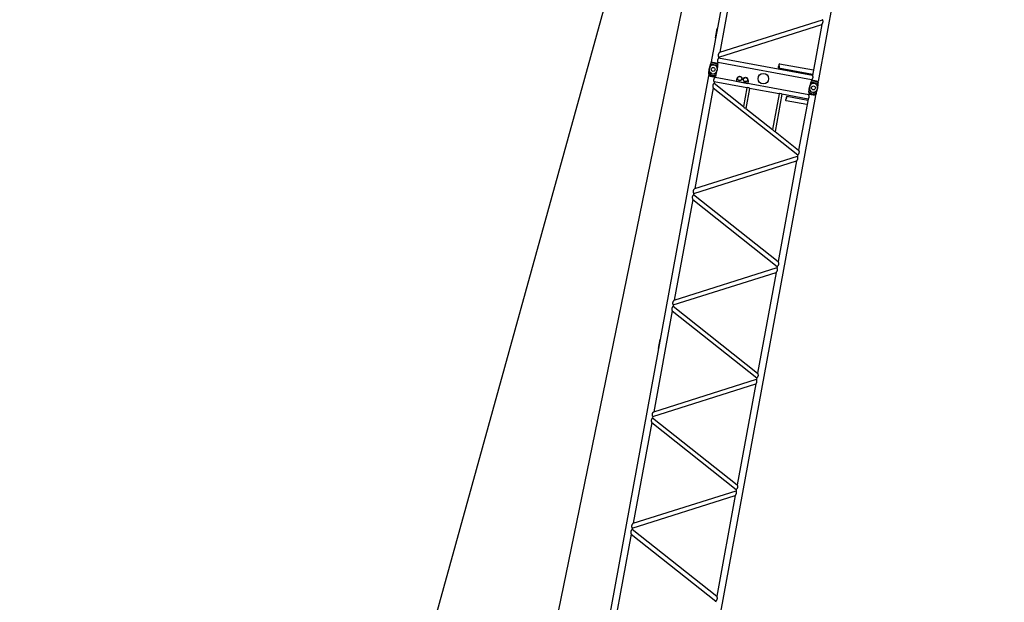
# Model space of a CAD drawing. Extents: x -132299 to 132143, y -60256 to 59961.
# Drawn here: x -54650 to -39646, y 13327 to 22201 of the extents above; entities that cross this region are included whole.
import ezdxf

# ---------------------------------------------------------------- set-up
doc = ezdxf.new("R2010")
doc.units = 0
doc.header["$MEASUREMENT"] = 0
doc.layers.get('0').update_dxf_attribs({"linetype": 'CONTINUOUS'})
doc.layers.add('4', color=4, linetype='CONTINUOUS')

msp = doc.modelspace()

# ---------------------------------------------------------------- linework, layer by layer
for p, q in [((-39984.824, 44650.784), (-51792.517, -12849.205)), ((-54649.753, -9768.42), (-39646.142, 44392.334))]:
    msp.add_line(p, q)
at = {"layer": '4', "linetype": 'Continuous'}
for p, q in [((-42521.694, 30218.566), (-44112.899, 21559.597)), ((-40893.232, 29919.313), (-42484.437, 21260.344)), ((-43700.514, 23240.154), (-43982.341, 21706.519)), ((-44026.228, 22064.524), (-44051.594, 21926.485)), ((-44026.228, 22064.524), (-44020.312, 22063.437)), ((-43995.963, 21632.391), (-42428.518, 22128.189)), ((-43982.628, 21704.953), (-42415.184, 22200.752)), ((-42428.518, 22128.189), (-42571.297, 21351.222)), ((-44051.594, 21926.485), (-44045.678, 21925.398)), ((-43995.963, 21632.391), (-43999.405, 21613.657)), ((-42571.297, 21351.222), (-43999.405, 21613.657)), ((-44121.853, 21528.623), (-44143.877, 21456.413)), ((-44117.223, 21521.124), (-44140.415, 21459.378)), ((-44117.867, 21550.315), (-44121.853, 21528.623)), ((-44121.853, 21528.623), (-44015.366, 21509.055)), ((-44117.867, 21550.315), (-44011.38, 21530.747)), ((-44106.541, 21555.369), (-44114.712, 21549.735)), ((-44112.899, 21559.597), (-44012.723, 21541.188)), ((-44111.625, 21524.292), (-44026.466, 21508.642)), ((-44105.998, 21558.327), (-44106.541, 21555.369)), ((-44106.541, 21555.369), (-44020.168, 21539.497)), ((-44022.359, 21503.691), (-44022.634, 21437.734)), ((-44015.366, 21509.055), (-44020.453, 21433.732)), ((-44019.625, 21542.455), (-44020.168, 21539.497)), ((-44020.168, 21539.497), (-44014.535, 21531.327)), ((-44011.38, 21530.747), (-44015.366, 21509.055)), ((-44011.183, 21549.567), (-44012.723, 21541.188)), ((-42583.074, 21287.133), (-44011.183, 21549.567)), ((-43084.529, 21465.921), (-42567.673, 21370.942)), ((-43072.752, 21530.011), (-42555.896, 21435.031)), ((-44152.399, 21344.65), (-45743.604, 12685.681)), ((-44150.561, 21377.948), (-44154.728, 21355.27)), ((-44154.728, 21355.27), (-44046.269, 21335.34)), ((-44153.097, 21364.144), (-44115.404, 21357.218)), ((-44152.399, 21344.65), (-44052.222, 21326.241)), ((-44150.587, 21354.509), (-44144.953, 21346.339)), ((-44150.561, 21377.948), (-44144.614, 21452.847)), ((-44144.953, 21346.339), (-44145.497, 21343.381)), ((-44144.953, 21346.339), (-44058.581, 21330.467)), ((-44099.683, 21349.742), (-44115.404, 21357.218)), ((-44099.683, 21349.742), (-44082.332, 21351.14)), ((-44082.332, 21351.14), (-44044.638, 21344.213)), ((-44058.581, 21330.467), (-44059.124, 21327.509)), ((-44050.41, 21336.101), (-44058.581, 21330.467)), ((-44052.222, 21326.241), (-44053.762, 21317.86)), ((-42625.653, 21055.425), (-44053.762, 21317.86)), ((-44042.102, 21358.017), (-44046.269, 21335.34)), ((-44042.102, 21358.017), (-44021.032, 21430.137)), ((-43724.256, 21308.273), (-43733.315, 21258.973)), ((-43718.42, 21312.297), (-43724.256, 21308.273)), ((-43713.49, 21311.391), (-43718.42, 21312.297)), ((-44082.604, 21160.908), (-44364.431, 19627.274)), ((-44082.316, 21162.474), (-42793.543, 20141.806)), ((-44065.539, 21253.77), (-44068.982, 21235.037)), ((-44068.982, 21235.036), (-43621.57, 20880.7)), ((-43569.755, 21162.663), (-44065.539, 21253.77)), ((-43555.837, 21226.359), (-43733.315, 21258.973)), ((-43624.751, 21295.084), (-43644.471, 21298.707)), ((-43569.755, 21162.663), (-43621.57, 20880.7)), ((-43537.131, 21162.752), (-43558.073, 21166.601)), ((-43546.777, 21275.659), (-43555.837, 21226.359)), ((-43550.801, 21281.494), (-43555.731, 21282.4)), ((-43546.777, 21275.659), (-43550.801, 21281.494)), ((-42622.275, 21097.105), (-42616.329, 21172.003)), ((-42593.567, 21247.78), (-42615.592, 21175.57)), ((-42588.938, 21240.281), (-42612.13, 21178.535)), ((-42589.581, 21269.472), (-42593.567, 21247.78)), ((-42487.08, 21228.211), (-42593.567, 21247.78)), ((-42483.094, 21249.903), (-42589.581, 21269.472)), ((-42578.256, 21274.525), (-42586.426, 21268.892)), ((-42583.074, 21287.133), (-42584.614, 21278.753)), ((-42484.437, 21260.344), (-42584.614, 21278.753)), ((-42498.18, 21227.799), (-42583.339, 21243.448)), ((-42577.712, 21277.483), (-42578.256, 21274.525)), ((-42491.883, 21258.653), (-42578.256, 21274.525)), ((-42494.074, 21222.848), (-42494.349, 21156.891)), ((-42487.08, 21228.211), (-42492.167, 21152.889)), ((-42491.339, 21261.611), (-42491.883, 21258.653)), ((-42491.883, 21258.653), (-42486.249, 21250.483)), ((-42483.094, 21249.903), (-42487.08, 21228.211)), ((-42523.936, 21045.397), (-44115.142, 12386.428)), ((-43527.611, 21154.919), (-43583.538, 20850.58)), ((-43076.76, 21072.068), (-43527.611, 21154.919)), ((-43076.76, 21072.068), (-43176.674, 20528.357)), ((-43034.616, 21064.324), (-43138.642, 20498.237)), ((-43044.135, 21072.158), (-43065.078, 21076.006)), ((-42637.431, 20991.336), (-43034.616, 21064.324)), ((-42641.054, 20971.616), (-42960.713, 21030.357)), ((-42622.275, 21097.105), (-42626.443, 21074.427)), ((-42517.984, 21054.496), (-42626.443, 21074.427)), ((-42624.113, 21063.806), (-42625.653, 21055.425)), ((-42587.118, 21076.374), (-42624.812, 21083.301)), ((-42523.936, 21045.397), (-42624.113, 21063.806)), ((-42622.301, 21073.666), (-42616.668, 21065.496)), ((-42616.668, 21065.496), (-42617.211, 21062.538)), ((-42530.295, 21049.623), (-42616.668, 21065.496)), ((-42571.398, 21068.898), (-42587.118, 21076.374)), ((-42571.398, 21068.898), (-42554.047, 21070.297)), ((-42516.353, 21063.37), (-42554.047, 21070.297)), ((-42530.295, 21049.623), (-42530.839, 21046.665)), ((-42522.125, 21055.257), (-42530.295, 21049.623)), ((-42513.816, 21077.174), (-42517.984, 21054.496)), ((-42513.816, 21077.174), (-42492.746, 21149.293)), ((-43615.671, 20868.395), (-43596.112, 20852.905)), ((-42652.832, 20907.526), (-42972.49, 20966.268)), ((-42637.431, 20991.336), (-42780.209, 20214.369)), ((-43583.537, 20850.58), (-43176.674, 20528.357)), ((-43170.775, 20516.052), (-43151.217, 20500.562)), ((-43138.642, 20498.237), (-42780.209, 20214.369)), ((-44364.43, 19627.274), (-42796.986, 20123.072)), ((-42793.543, 20141.807), (-42796.986, 20123.072)), ((-44377.766, 19554.711), (-42810.32, 20050.51)), ((-42810.32, 20050.509), (-43092.435, 18515.31)), ((-44377.765, 19554.711), (-44381.208, 19535.977)), ((-44381.208, 19535.977), (-43092.434, 18515.309)), ((-44394.542, 19463.415), (-44676.656, 17928.215)), ((-44394.542, 19463.415), (-43105.768, 18442.747)), ((-44689.99, 17855.652), (-43122.546, 18351.451)), ((-44676.656, 17928.215), (-43109.211, 18424.013)), ((-43122.546, 18351.451), (-43404.66, 16816.25)), ((-43105.769, 18442.747), (-43109.212, 18424.013)), ((-44689.991, 17855.652), (-44693.433, 17836.918)), ((-44706.768, 17764.355), (-44988.882, 16229.156)), ((-44706.768, 17764.356), (-43417.994, 16743.687)), ((-44693.433, 17836.918), (-43404.66, 16816.25)), ((-44895.937, 17331.768), (-44921.303, 17193.73)), ((-44895.937, 17331.768), (-44890.021, 17330.681)), ((-44921.303, 17193.73), (-44915.387, 17192.643)), ((-44988.882, 16229.156), (-43421.437, 16724.954)), ((-43417.995, 16743.688), (-43421.437, 16724.954)), ((-45002.217, 16156.593), (-43434.771, 16652.391)), ((-43434.772, 16652.391), (-43716.886, 15117.191)), ((-45018.993, 16065.296), (-45301.108, 14530.096)), ((-45018.993, 16065.296), (-43730.22, 15044.628)), ((-45002.216, 16156.593), (-45005.659, 16137.859)), ((-45005.659, 16137.859), (-43716.886, 15117.191)), ((-45301.108, 14530.096), (-43733.662, 15025.895)), ((-43730.22, 15044.629), (-43733.663, 15025.894)), ((-45314.442, 14457.534), (-43746.996, 14953.333)), ((-43746.997, 14953.332), (-44029.111, 13418.133)), ((-45314.442, 14457.535), (-45317.885, 14438.799)), ((-45317.884, 14438.8), (-44029.111, 13418.132)), ((-45331.219, 14366.238), (-45613.045, 12832.604)), ((-45331.219, 14366.237), (-44042.445, 13345.569)), ((-44042.446, 13345.57), (-44045.888, 13326.836))]:
    msp.add_line(p, q, dxfattribs=at)
for points in [[(-42428.518, 22128.189), (-42424.719, 22132.426), (-42421.174, 22136.971), (-42417.944, 22141.789), (-42415.086, 22146.843), (-42412.661, 22152.095), (-42410.726, 22157.508), (-42409.342, 22163.046), (-42408.566, 22168.672), (-42408.41, 22172.788), (-42408.582, 22176.912), (-42409.059, 22181.025), (-42409.816, 22185.107), (-42410.831, 22189.14), (-42412.08, 22193.105), (-42413.538, 22196.982), (-42415.183, 22200.752)], [(-43999.405, 21613.657), (-44002.468, 21610.549), (-44005.364, 21607.222), (-44008.052, 21603.696), (-44010.49, 21599.99), (-44012.634, 21596.122), (-44014.443, 21592.112), (-44015.875, 21587.979), (-44016.886, 21583.742), (-44017.447, 21579.422), (-44017.579, 21575.05), (-44017.313, 21570.659), (-44016.684, 21566.282), (-44015.723, 21561.951), (-44014.464, 21557.7), (-44012.94, 21553.561), (-44011.183, 21549.567)], [(-43995.963, 21632.391), (-43997.608, 21636.161), (-43999.067, 21640.038), (-44000.315, 21644.002), (-44001.33, 21648.035), (-44002.088, 21652.117), (-44002.565, 21656.23), (-44002.737, 21660.353), (-44002.581, 21664.469), (-44001.805, 21670.095), (-44000.421, 21675.634), (-43998.486, 21681.047), (-43996.06, 21686.299), (-43993.203, 21691.353), (-43989.972, 21696.171), (-43986.428, 21700.717), (-43982.628, 21704.954)], [(-43072.752, 21530.011), (-43074.145, 21528.38), (-43075.46, 21526.658), (-43076.676, 21524.853), (-43077.776, 21522.975), (-43078.74, 21521.032), (-43079.549, 21519.031), (-43080.184, 21516.983), (-43080.626, 21514.894), (-43080.863, 21512.775), (-43080.912, 21510.635), (-43080.799, 21508.486), (-43080.546, 21506.337), (-43080.18, 21504.2), (-43079.723, 21502.085), (-43079.202, 21500.004), (-43078.641, 21497.966), (-43078.235, 21496.562), (-43076.655, 21481.038), (-43077.251, 21478.424), (-43078.068, 21475.755), (-43079.051, 21473.161), (-43080.146, 21470.774), (-43081.296, 21468.725), (-43082.446, 21467.146), (-43083.542, 21466.168), (-43084.529, 21465.921), (-43085.36, 21466.493), (-43086.026, 21467.787), (-43086.526, 21469.664), (-43086.859, 21471.981), (-43087.026, 21474.599), (-43087.024, 21477.377), (-43086.854, 21480.174), (-43086.515, 21482.85), (-43086.008, 21485.292), (-43085.342, 21487.507), (-43084.529, 21489.529), (-43083.58, 21491.393), (-43082.505, 21493.134), (-43081.316, 21494.786), (-43080.024, 21496.386), (-43078.641, 21497.966)], [(-44065.539, 21253.77), (-44067.297, 21257.764), (-44068.821, 21261.903), (-44070.08, 21266.154), (-44071.041, 21270.485), (-44071.67, 21274.862), (-44071.935, 21279.253), (-44071.804, 21283.625), (-44071.243, 21287.945), (-44070.231, 21292.182), (-44068.8, 21296.315), (-44066.991, 21300.325), (-44064.846, 21304.193), (-44062.409, 21307.899), (-44059.721, 21311.425), (-44056.824, 21314.752), (-44053.762, 21317.86)], [(-42571.297, 21351.222), (-42569.539, 21347.228), (-42568.015, 21343.09), (-42566.756, 21338.838), (-42565.795, 21334.507), (-42565.166, 21330.13), (-42564.901, 21325.739), (-42565.032, 21321.367), (-42565.593, 21317.047), (-42566.605, 21312.81), (-42568.036, 21308.677), (-42569.845, 21304.667), (-42571.99, 21300.799), (-42574.427, 21297.093), (-42577.115, 21293.567), (-42580.012, 21290.241), (-42583.074, 21287.133)], [(-44068.982, 21235.036), (-44071.86, 21232.097), (-44074.602, 21228.992), (-44077.179, 21225.731), (-44079.561, 21222.323), (-44081.72, 21218.776), (-44083.628, 21215.102), (-44085.255, 21211.309), (-44086.573, 21207.406), (-44087.848, 21201.872), (-44088.523, 21196.203), (-44088.639, 21190.455), (-44088.239, 21184.684), (-44087.365, 21178.945), (-44086.058, 21173.293), (-44084.361, 21167.784), (-44082.316, 21162.474)], [(-43558.073, 21166.601), (-43559.596, 21166.297), (-43561.108, 21165.933), (-43562.606, 21165.511), (-43564.085, 21165.035), (-43565.543, 21164.509), (-43566.977, 21163.936), (-43568.382, 21163.319), (-43569.755, 21162.663)], [(-43527.611, 21154.919), (-43528.675, 21156.035), (-43529.775, 21157.117), (-43530.912, 21158.164), (-43532.085, 21159.171), (-43533.294, 21160.136), (-43534.538, 21161.056), (-43535.817, 21161.929), (-43537.131, 21162.752)], [(-43065.077, 21076.006), (-43066.601, 21075.703), (-43068.113, 21075.338), (-43069.61, 21074.916), (-43071.09, 21074.441), (-43072.548, 21073.914), (-43073.981, 21073.341), (-43075.386, 21072.725), (-43076.76, 21072.068)], [(-43034.616, 21064.324), (-43035.68, 21065.44), (-43036.78, 21066.523), (-43037.917, 21067.569), (-43039.09, 21068.576), (-43040.298, 21069.541), (-43041.542, 21070.461), (-43042.821, 21071.334), (-43044.135, 21072.158)], [(-42972.49, 20966.268), (-42973.212, 20968.288), (-42973.829, 20970.365), (-42974.325, 20972.484), (-42974.685, 20974.63), (-42974.895, 20976.789), (-42974.94, 20978.947), (-42974.805, 20981.087), (-42974.476, 20983.196), (-42973.944, 20985.261), (-42973.229, 20987.279), (-42972.358, 20989.248), (-42971.359, 20991.166), (-42970.256, 20993.033), (-42969.078, 20994.848), (-42967.851, 20996.608), (-42966.601, 20998.313), (-42965.723, 20999.481), (-42958.727, 21013.429), (-42958.355, 21016.084), (-42958.17, 21018.869), (-42958.167, 21021.643), (-42958.341, 21024.263), (-42958.687, 21026.587), (-42959.201, 21028.472), (-42959.878, 21029.776), (-42960.713, 21030.357), (-42961.693, 21030.119), (-42962.775, 21029.145), (-42963.91, 21027.569), (-42965.045, 21025.522), (-42966.131, 21023.134), (-42967.117, 21020.537), (-42967.953, 21017.862), (-42968.587, 21015.241), (-42968.982, 21012.778), (-42969.147, 21010.471), (-42969.106, 21008.292), (-42968.881, 21006.213), (-42968.496, 21004.203), (-42967.972, 21002.236), (-42967.333, 21000.282), (-42966.601, 20998.313)], [(-42637.431, 20991.336), (-42634.368, 20994.443), (-42631.472, 20997.77), (-42628.784, 21001.296), (-42626.346, 21005.002), (-42624.202, 21008.87), (-42622.393, 21012.88), (-42620.961, 21017.013), (-42619.95, 21021.25), (-42619.389, 21025.57), (-42619.257, 21029.942), (-42619.523, 21034.333), (-42620.152, 21038.71), (-42621.113, 21043.041), (-42622.372, 21047.293), (-42623.896, 21051.431), (-42625.653, 21055.425)], [(-43615.671, 20868.395), (-43616.589, 20869.854), (-43617.456, 20871.344), (-43618.271, 20872.861), (-43619.035, 20874.4), (-43619.748, 20875.958), (-43620.408, 20877.53), (-43621.015, 20879.112), (-43621.57, 20880.7)], [(-43583.538, 20850.58), (-43585.134, 20850.692), (-43586.729, 20850.851), (-43588.319, 20851.06), (-43589.902, 20851.319), (-43591.476, 20851.63), (-43593.039, 20851.995), (-43594.588, 20852.415), (-43596.121, 20852.893)], [(-43170.775, 20516.052), (-43171.693, 20517.511), (-43172.56, 20519.001), (-43173.376, 20520.518), (-43174.14, 20522.057), (-43174.852, 20523.615), (-43175.512, 20525.187), (-43176.12, 20526.769), (-43176.674, 20528.357)], [(-43138.642, 20498.237), (-43140.239, 20498.349), (-43141.833, 20498.508), (-43143.423, 20498.716), (-43145.007, 20498.975), (-43146.581, 20499.287), (-43148.144, 20499.652), (-43149.693, 20500.072), (-43151.226, 20500.55)], [(-42810.32, 20050.51), (-42806.521, 20054.746), (-42802.977, 20059.292), (-42799.746, 20064.11), (-42796.889, 20069.163), (-42794.463, 20074.415), (-42792.529, 20079.829), (-42791.144, 20085.367), (-42790.368, 20090.993), (-42790.212, 20095.109), (-42790.384, 20099.233), (-42790.861, 20103.345), (-42791.618, 20107.428), (-42792.633, 20111.46), (-42793.882, 20115.425), (-42795.341, 20119.302), (-42796.986, 20123.072)], [(-42780.209, 20214.369), (-42778.164, 20209.058), (-42776.467, 20203.549), (-42775.161, 20197.898), (-42774.287, 20192.158), (-42773.887, 20186.387), (-42774.003, 20180.639), (-42774.678, 20174.971), (-42775.953, 20169.436), (-42777.271, 20165.534), (-42778.898, 20161.74), (-42780.805, 20158.066), (-42782.965, 20154.52), (-42785.347, 20151.111), (-42787.923, 20147.85), (-42790.665, 20144.745), (-42793.543, 20141.806)], [(-44381.208, 19535.977), (-44384.086, 19533.038), (-44386.828, 19529.933), (-44389.404, 19526.672), (-44391.787, 19523.264), (-44393.946, 19519.717), (-44395.854, 19516.043), (-44397.481, 19512.25), (-44398.799, 19508.347), (-44400.073, 19502.813), (-44400.748, 19497.144), (-44400.865, 19491.396), (-44400.465, 19485.625), (-44399.59, 19479.886), (-44398.284, 19474.234), (-44396.587, 19468.725), (-44394.542, 19463.415)], [(-44377.765, 19554.711), (-44379.41, 19558.482), (-44380.869, 19562.358), (-44382.118, 19566.323), (-44383.133, 19570.356), (-44383.89, 19574.438), (-44384.367, 19578.55), (-44384.539, 19582.674), (-44384.383, 19586.791), (-44383.608, 19592.417), (-44382.223, 19597.955), (-44380.288, 19603.368), (-44377.863, 19608.62), (-44375.005, 19613.673), (-44371.775, 19618.491), (-44368.23, 19623.037), (-44364.431, 19627.274)], [(-43092.434, 18515.31), (-43090.389, 18509.999), (-43088.693, 18504.49), (-43087.386, 18498.838), (-43086.512, 18493.099), (-43086.112, 18487.328), (-43086.229, 18481.58), (-43086.904, 18475.912), (-43088.179, 18470.377), (-43089.496, 18466.475), (-43091.123, 18462.681), (-43093.031, 18459.007), (-43095.19, 18455.461), (-43097.573, 18452.052), (-43100.149, 18448.791), (-43102.891, 18445.686), (-43105.769, 18442.747)], [(-43122.546, 18351.451), (-43118.746, 18355.687), (-43115.202, 18360.233), (-43111.972, 18365.051), (-43109.114, 18370.104), (-43106.689, 18375.356), (-43104.754, 18380.77), (-43103.37, 18386.308), (-43102.594, 18391.934), (-43102.438, 18396.05), (-43102.61, 18400.174), (-43103.086, 18404.286), (-43103.844, 18408.369), (-43104.859, 18412.402), (-43106.107, 18416.366), (-43107.566, 18420.243), (-43109.211, 18424.013)], [(-44689.991, 17855.652), (-44691.636, 17859.423), (-44693.095, 17863.299), (-44694.343, 17867.264), (-44695.358, 17871.297), (-44696.116, 17875.379), (-44696.593, 17879.491), (-44696.765, 17883.615), (-44696.609, 17887.731), (-44695.833, 17893.357), (-44694.448, 17898.896), (-44692.514, 17904.309), (-44690.088, 17909.561), (-44687.231, 17914.615), (-44684, 17919.433), (-44680.456, 17923.979), (-44676.656, 17928.215)], [(-44693.433, 17836.918), (-44696.311, 17833.979), (-44699.053, 17830.874), (-44701.63, 17827.613), (-44704.012, 17824.204), (-44706.172, 17820.658), (-44708.079, 17816.984), (-44709.706, 17813.191), (-44711.024, 17809.288), (-44712.299, 17803.754), (-44712.974, 17798.085), (-44713.09, 17792.337), (-44712.69, 17786.566), (-44711.816, 17780.827), (-44710.509, 17775.175), (-44708.813, 17769.666), (-44706.768, 17764.355)], [(-43404.66, 16816.25), (-43402.615, 16810.94), (-43400.918, 16805.431), (-43399.612, 16799.779), (-43398.738, 16794.04), (-43398.338, 16788.269), (-43398.454, 16782.521), (-43399.129, 16776.852), (-43400.404, 16771.318), (-43401.722, 16767.415), (-43403.349, 16763.622), (-43405.256, 16759.948), (-43407.416, 16756.402), (-43409.798, 16752.993), (-43412.375, 16749.732), (-43415.116, 16746.627), (-43417.994, 16743.688)], [(-43434.771, 16652.391), (-43430.972, 16656.628), (-43427.428, 16661.174), (-43424.197, 16665.992), (-43421.34, 16671.045), (-43418.914, 16676.297), (-43416.98, 16681.711), (-43415.595, 16687.249), (-43414.819, 16692.875), (-43414.663, 16696.991), (-43414.835, 16701.115), (-43415.312, 16705.227), (-43416.07, 16709.31), (-43417.085, 16713.343), (-43418.333, 16717.307), (-43419.792, 16721.184), (-43421.437, 16724.954)], [(-45002.216, 16156.593), (-45003.861, 16160.363), (-45005.32, 16164.24), (-45006.569, 16168.205), (-45007.584, 16172.237), (-45008.342, 16176.32), (-45008.818, 16180.432), (-45008.991, 16184.556), (-45008.835, 16188.672), (-45008.059, 16194.298), (-45006.674, 16199.837), (-45004.739, 16205.25), (-45002.314, 16210.502), (-44999.456, 16215.556), (-44996.226, 16220.374), (-44992.681, 16224.919), (-44988.882, 16229.156)], [(-45005.659, 16137.859), (-45008.537, 16134.92), (-45011.279, 16131.815), (-45013.855, 16128.554), (-45016.238, 16125.145), (-45018.397, 16121.599), (-45020.305, 16117.925), (-45021.932, 16114.131), (-45023.25, 16110.229), (-45024.525, 16104.694), (-45025.199, 16099.026), (-45025.316, 16093.278), (-45024.916, 16087.507), (-45024.042, 16081.768), (-45022.735, 16076.116), (-45021.038, 16070.607), (-45018.993, 16065.296)], [(-43746.997, 14953.333), (-43743.197, 14957.569), (-43739.653, 14962.115), (-43736.423, 14966.933), (-43733.565, 14971.986), (-43731.14, 14977.238), (-43729.205, 14982.652), (-43727.821, 14988.19), (-43727.045, 14993.816), (-43726.889, 14997.932), (-43727.061, 15002.056), (-43727.538, 15006.168), (-43728.295, 15010.25), (-43729.31, 15014.283), (-43730.559, 15018.247), (-43732.017, 15022.124), (-43733.663, 15025.894)], [(-43716.886, 15117.191), (-43714.841, 15111.881), (-43713.144, 15106.372), (-43711.838, 15100.72), (-43710.964, 15094.981), (-43710.564, 15089.21), (-43710.68, 15083.462), (-43711.355, 15077.794), (-43712.63, 15072.26), (-43713.947, 15068.357), (-43715.574, 15064.564), (-43717.482, 15060.889), (-43719.641, 15057.343), (-43722.024, 15053.934), (-43724.6, 15050.673), (-43727.342, 15047.568), (-43730.22, 15044.629)], [(-45317.885, 14438.799), (-45320.763, 14435.86), (-45323.504, 14432.756), (-45326.081, 14429.494), (-45328.463, 14426.086), (-45330.623, 14422.54), (-45332.531, 14418.865), (-45334.158, 14415.072), (-45335.475, 14411.17), (-45336.75, 14405.635), (-45337.425, 14399.967), (-45337.541, 14394.219), (-45337.141, 14388.448), (-45336.267, 14382.709), (-45334.961, 14377.057), (-45333.264, 14371.548), (-45331.219, 14366.238)], [(-45314.442, 14457.535), (-45316.087, 14461.305), (-45317.546, 14465.182), (-45318.794, 14469.146), (-45319.809, 14473.179), (-45320.567, 14477.261), (-45321.044, 14481.373), (-45321.216, 14485.497), (-45321.06, 14489.613), (-45320.284, 14495.239), (-45318.9, 14500.777), (-45316.965, 14506.191), (-45314.539, 14511.443), (-45311.682, 14516.496), (-45308.451, 14521.314), (-45304.907, 14525.86), (-45301.108, 14530.096)], [(-44029.111, 13418.132), (-44027.066, 13412.821), (-44025.37, 13407.312), (-44024.063, 13401.661), (-44023.189, 13395.921), (-44022.789, 13390.15), (-44022.906, 13384.403), (-44023.58, 13378.734), (-44024.855, 13373.2), (-44026.173, 13369.297), (-44027.8, 13365.504), (-44029.708, 13361.83), (-44031.867, 13358.284), (-44034.249, 13354.875), (-44036.826, 13351.614), (-44039.567, 13348.509), (-44042.445, 13345.57)]]:
    msp.add_lwpolyline(points, dxfattribs=at)
for centre, radius in [((-44082.561, 21442.918), 30.125), ((-44082.561, 21442.918), 30.125), ((-43678.98, 21305.049), 35.088), ((-43678.98, 21305.049), 31.078), ((-43590.241, 21288.742), 35.088), ((-43590.241, 21288.742), 31.078), ((-43318.418, 21302.496), 80.2), ((-43318.418, 21302.496), 80.2), ((-42554.275, 21162.074), 30.125), ((-42554.275, 21162.074), 30.125)]:
    msp.add_circle(centre, radius, dxfattribs=at)
for centre, radius, start, end in [((-44083.467, 21437.988), 63.158, 163.038261, 356.1363013), ((-44081.655, 21447.848), 63.158, 343.7139188, 175.4606334), ((-44083.467, 21437.988), 60.833, 159.4134796, 359.7610826), ((-44112.531, 21519.362), 5.013, 79.5872762, 159.4134797), ((-44027.372, 21503.712), 5.013, 359.7610931, 79.5872898), ((-44050.374, 21473.699), 133.404, 221.6848846, 240.8262644), ((-44101.701, 21483.131), 133.404, 278.3482979, 297.4896777), ((-42555.181, 21157.144), 63.158, 163.038261, 356.1363013), ((-42553.369, 21167.004), 63.158, 343.7139289, 175.4606435), ((-42555.181, 21157.144), 60.833, 159.4134797, 359.7610826), ((-42584.245, 21238.518), 5.013, 79.5872724, 159.4134692), ((-42499.086, 21222.869), 5.013, 359.7610827, 79.5872862), ((-42522.089, 21192.855), 133.404, 221.6848846, 240.8262644), ((-42573.416, 21202.287), 133.404, 278.3482979, 297.4896777)]:
    msp.add_arc(centre, radius, start, end, dxfattribs=at)

doc.saveas('drawing.dxf')
